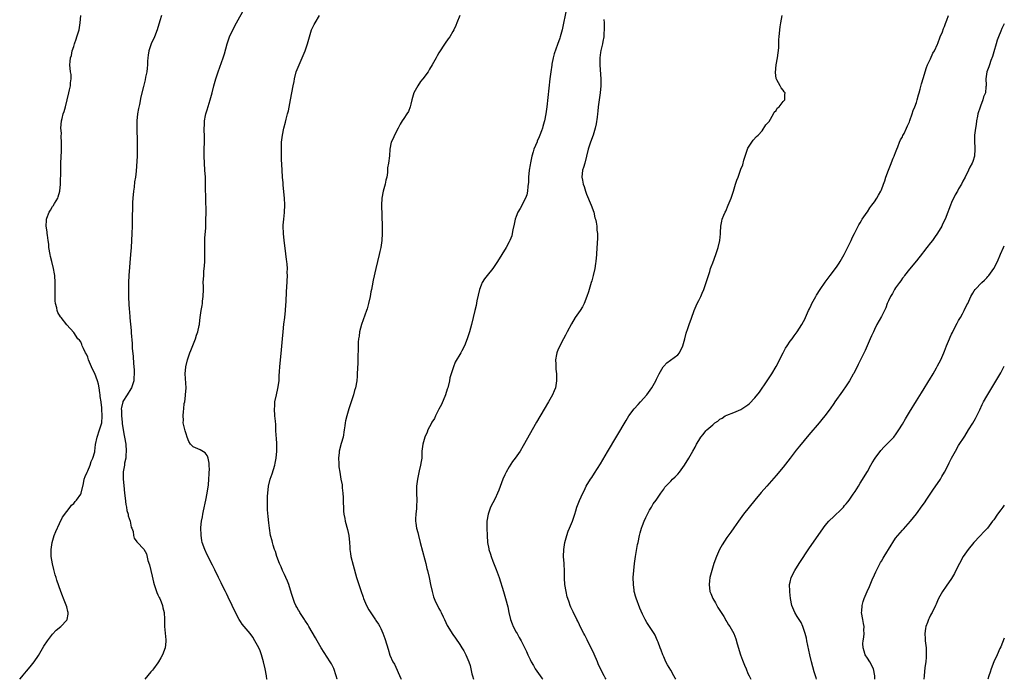
# Model space of a CAD drawing. Units: inches. Extents: x 2502000 to 2505000, y 1488000 to 1491000.
# Drawn here: x 2504720 to 2505000, y 1488000 to 1488188 of the extents above; entities that cross this region are included whole.
import ezdxf

# ---------------------------------------------------------------- set-up
doc = ezdxf.new("R2010")
doc.units = ezdxf.units.IN
doc.header["$MEASUREMENT"] = 0
doc.layers.add('LD25021488_10ft', color=120, linetype='Continuous')

msp = doc.modelspace()

# ---------------------------------------------------------------- linework, layer by layer
at = {"layer": 'LD25021488_10ft'}
for points, elevation in [([(2504790.05, 1488000), (2504790.04, 1488000.04), (2504789.88, 1488001), (2504789.49, 1488003), (2504789, 1488005), (2504788.47, 1488007), (2504788.08, 1488008.08), (2504787.71, 1488009), (2504787, 1488010.26), (2504786.6, 1488011), (2504785.98, 1488011.98), (2504785.21, 1488013), (2504783, 1488015.74), (2504782.47, 1488016.47), (2504782.13, 1488017), (2504781.03, 1488019), (2504780.13, 1488021), (2504779, 1488023.44), (2504778.48, 1488024.48), (2504778.19, 1488025), (2504777.22, 1488027), (2504777, 1488027.5), (2504776.24, 1488029), (2504775.19, 1488031.19), (2504774.5, 1488032.5), (2504773, 1488035.46), (2504772.32, 1488037), (2504771.62, 1488039), (2504771.51, 1488039.51), (2504771.26, 1488041), (2504771.24, 1488043.24), (2504771.43, 1488045), (2504771.69, 1488046.31), (2504771.76, 1488047), (2504771.95, 1488047.95), (2504772.65, 1488051), (2504773.03, 1488053), (2504773.34, 1488055.34), (2504773.49, 1488057), (2504773.53, 1488058.47), (2504773.6, 1488059), (2504773.66, 1488059.66), (2504773.56, 1488061), (2504773.57, 1488061.57), (2504773.26, 1488063), (2504773.23, 1488063.23), (2504773, 1488063.76), (2504772.48, 1488064.48), (2504771, 1488065.32), (2504770.35, 1488065.65), (2504769, 1488066.19), (2504768.3, 1488067), (2504767.74, 1488067.74), (2504767.35, 1488069), (2504767, 1488069.9), (2504766.74, 1488070.74), (2504766.2, 1488073), (2504766.22, 1488073.78), (2504766.16, 1488075), (2504766.22, 1488076.22), (2504766.36, 1488077), (2504766.5, 1488078.5), (2504766.61, 1488079), (2504766.83, 1488080.83), (2504766.86, 1488081), (2504766.98, 1488083), (2504766.75, 1488087), (2504766.91, 1488089), (2504767.39, 1488091), (2504768.07, 1488093), (2504768.33, 1488093.67), (2504769.65, 1488097), (2504769.97, 1488098.03), (2504770.33, 1488099), (2504770.74, 1488100.74), (2504770.78, 1488101), (2504770.79, 1488101.21), (2504771.03, 1488103.04), (2504771.28, 1488105), (2504771.56, 1488106.44), (2504771.64, 1488107), (2504771.72, 1488107.72), (2504771.91, 1488109), (2504771.95, 1488111), (2504771.94, 1488111.94), (2504771.91, 1488113), (2504772.01, 1488115), (2504772.1, 1488116.1), (2504772.28, 1488117.72), (2504772.33, 1488119), (2504772.32, 1488120.32), (2504772.34, 1488121), (2504772.3, 1488123), (2504772.34, 1488124.34), (2504772.36, 1488125.64), (2504772.59, 1488128.59), (2504772.59, 1488129.41), (2504772.66, 1488131), (2504772.68, 1488132.68), (2504772.68, 1488133.32), (2504772.59, 1488136.59), (2504772.55, 1488140.55), (2504772.49, 1488143), (2504772.37, 1488145), (2504772.2, 1488147), (2504772.11, 1488149), (2504772.16, 1488151), (2504772.26, 1488153), (2504772.25, 1488155), (2504772.17, 1488156.17), (2504772.16, 1488157), (2504772.23, 1488157.77), (2504772.25, 1488159), (2504772.54, 1488160.54), (2504772.65, 1488161), (2504773, 1488162.16), (2504773.9, 1488165), (2504774.44, 1488167), (2504774.95, 1488169.05), (2504775.49, 1488171), (2504776.13, 1488173), (2504777.56, 1488177), (2504777.92, 1488178.08), (2504778.71, 1488181), (2504779.28, 1488182.72), (2504779.38, 1488183), (2504780.28, 1488185), (2504781.33, 1488187), (2504783.59, 1488191)], 7400), ([(2504875.3, 1488191), (2504874.06, 1488185), (2504873.53, 1488183), (2504873.39, 1488182.61), (2504872.8, 1488180.8), (2504871.85, 1488178.15), (2504871.56, 1488177), (2504871.18, 1488175.18), (2504871.11, 1488174.89), (2504870.83, 1488173), (2504870.59, 1488171), (2504869.73, 1488163), (2504869.44, 1488161), (2504869.05, 1488159), (2504869, 1488158.78), (2504868.58, 1488157.42), (2504868.48, 1488157), (2504868.21, 1488156.21), (2504867.76, 1488155), (2504867.52, 1488154.48), (2504867, 1488153.21), (2504866.93, 1488153.07), (2504866.04, 1488151), (2504865.79, 1488150.21), (2504865.45, 1488149), (2504865.07, 1488147.07), (2504865, 1488146.56), (2504864.72, 1488145), (2504864.54, 1488143), (2504864.5, 1488141.5), (2504864.46, 1488141), (2504864.36, 1488140.36), (2504864.24, 1488139), (2504863.99, 1488138.01), (2504863.61, 1488137), (2504862.1, 1488134.1), (2504861.51, 1488133), (2504861, 1488131.76), (2504860.71, 1488131), (2504860.4, 1488129.6), (2504860, 1488128), (2504859.86, 1488127), (2504859.72, 1488126.28), (2504859.21, 1488125), (2504859, 1488124.58), (2504858.12, 1488123), (2504855.69, 1488119), (2504854.31, 1488117), (2504852.71, 1488115), (2504851.97, 1488114.03), (2504851.33, 1488113), (2504851, 1488112.21), (2504850.56, 1488111), (2504849.81, 1488107.81), (2504849.56, 1488106.44), (2504849.2, 1488105), (2504848.75, 1488103), (2504848.25, 1488101), (2504847.98, 1488099.98), (2504847.71, 1488099), (2504847.09, 1488097), (2504846.29, 1488095), (2504845.53, 1488093.53), (2504845.24, 1488093), (2504843.66, 1488090.34), (2504843.12, 1488089), (2504842.46, 1488087), (2504842.15, 1488085.85), (2504841.97, 1488085), (2504841.49, 1488083), (2504841.38, 1488082.62), (2504840.83, 1488081), (2504839.71, 1488078.29), (2504839, 1488076.95), (2504838.02, 1488075), (2504837.7, 1488074.3), (2504837, 1488073.22), (2504836.75, 1488072.75), (2504835.88, 1488071), (2504835.63, 1488070.37), (2504834.95, 1488069), (2504834.39, 1488067), (2504834.18, 1488065), (2504834.09, 1488063), (2504833.97, 1488062.03), (2504833.79, 1488061), (2504833.38, 1488059.38), (2504832.87, 1488057), (2504832.62, 1488055), (2504832.62, 1488053.38), (2504832.6, 1488053), (2504832.72, 1488051), (2504832.65, 1488049.35), (2504832.65, 1488049), (2504832.64, 1488048.64), (2504832.41, 1488047), (2504832.32, 1488045.68), (2504832.33, 1488045), (2504832.45, 1488044.45), (2504832.65, 1488043), (2504833, 1488041.81), (2504833.18, 1488041), (2504833.68, 1488039), (2504835, 1488034), (2504835.26, 1488033), (2504835.59, 1488031.59), (2504835.76, 1488031), (2504836.22, 1488029), (2504836.61, 1488027), (2504837.05, 1488025), (2504837.48, 1488023.48), (2504838.06, 1488022.06), (2504838.56, 1488021), (2504839, 1488020.19), (2504839.44, 1488019.44), (2504839.66, 1488019), (2504840.25, 1488017.75), (2504840.63, 1488017), (2504841.36, 1488015.36), (2504841.53, 1488015), (2504842.8, 1488013), (2504843, 1488012.76), (2504843.74, 1488011.74), (2504845, 1488009.9), (2504845.57, 1488009), (2504846.09, 1488008.09), (2504846.66, 1488007), (2504847.54, 1488005), (2504847.89, 1488003.89), (2504848.13, 1488003), (2504848.41, 1488001.59), (2504848.55, 1488001), (2504848.89, 1488000)], 7430), ([(2504719.62, 1488000), (2504720.7, 1488001.3), (2504721, 1488001.63), (2504721.61, 1488002.39), (2504723, 1488004.04), (2504723.7, 1488005), (2504725, 1488006.82), (2504726.54, 1488009.46), (2504727.5, 1488011), (2504729, 1488012.87), (2504730.03, 1488013.97), (2504731.35, 1488015), (2504733, 1488016.8), (2504733.16, 1488017), (2504733.42, 1488018.58), (2504733.43, 1488019), (2504733.3, 1488019.3), (2504733, 1488020.61), (2504732.91, 1488020.91), (2504732.9, 1488021), (2504732.85, 1488021.15), (2504732.12, 1488023), (2504731.77, 1488023.77), (2504731.36, 1488025), (2504730.2, 1488028.2), (2504729.98, 1488029), (2504729.74, 1488029.74), (2504729.31, 1488031.31), (2504728.92, 1488032.92), (2504728.6, 1488035), (2504728.56, 1488036.56), (2504728.57, 1488037), (2504728.87, 1488039), (2504729.48, 1488041), (2504729.91, 1488042.09), (2504731, 1488044.35), (2504731.83, 1488046.17), (2504733, 1488047.81), (2504734, 1488049), (2504734.4, 1488049.6), (2504735, 1488050.11), (2504735.4, 1488050.6), (2504735.8, 1488051), (2504737, 1488052.77), (2504737.1, 1488053), (2504737.76, 1488055.76), (2504738.02, 1488057), (2504738.24, 1488057.76), (2504738.79, 1488059), (2504739, 1488059.38), (2504739.66, 1488061), (2504739.96, 1488062.04), (2504740.49, 1488063), (2504741, 1488064.82), (2504741.04, 1488065), (2504741.17, 1488066.83), (2504741.64, 1488069), (2504742.39, 1488071), (2504742.99, 1488073.01), (2504743.08, 1488074.92), (2504743.03, 1488077), (2504743, 1488077.41), (2504742.81, 1488078.81), (2504742.8, 1488079), (2504742.58, 1488080.58), (2504742.54, 1488081), (2504742.44, 1488081.56), (2504742.27, 1488083), (2504742.06, 1488084.06), (2504741.79, 1488085), (2504741, 1488087.1), (2504740.33, 1488088.33), (2504739.26, 1488091), (2504739, 1488091.78), (2504738.61, 1488092.61), (2504738.39, 1488093), (2504737.78, 1488094.22), (2504737.45, 1488095), (2504737.35, 1488095.35), (2504737, 1488096.08), (2504736.62, 1488096.62), (2504736.18, 1488097), (2504735, 1488098.77), (2504733, 1488100.98), (2504731.42, 1488103), (2504731.21, 1488103.21), (2504730.48, 1488104.48), (2504730.32, 1488105), (2504730.2, 1488105.8), (2504729.86, 1488107), (2504729.76, 1488107.76), (2504729.74, 1488109), (2504729.71, 1488109.71), (2504729.72, 1488111), (2504729.7, 1488113), (2504729.6, 1488115), (2504729.5, 1488115.5), (2504729.29, 1488117), (2504728.77, 1488119), (2504728.38, 1488120.38), (2504728.26, 1488121), (2504727.96, 1488123), (2504727.91, 1488123.91), (2504727.77, 1488125), (2504727.53, 1488126.47), (2504727.48, 1488127), (2504727.43, 1488127.43), (2504727.15, 1488129), (2504727.24, 1488130.76), (2504727.24, 1488131), (2504727.36, 1488131.36), (2504728.02, 1488133), (2504728.42, 1488133.58), (2504729, 1488134.66), (2504729.15, 1488134.85), (2504729.53, 1488135.53), (2504730.45, 1488137), (2504730.6, 1488137.4), (2504731.03, 1488138.97), (2504731.21, 1488141), (2504731.3, 1488145), (2504731.36, 1488147), (2504731.51, 1488150.49), (2504731.57, 1488151.57), (2504731.56, 1488153), (2504731.46, 1488154.54), (2504731.49, 1488155.49), (2504731.37, 1488157), (2504731.53, 1488159), (2504731.68, 1488159.68), (2504732.04, 1488161), (2504732.3, 1488161.7), (2504732.62, 1488163), (2504733.64, 1488167), (2504733.83, 1488167.83), (2504734.08, 1488169), (2504734.11, 1488169.89), (2504734.28, 1488171), (2504734.25, 1488172.25), (2504734.13, 1488173), (2504733.93, 1488175), (2504733.97, 1488175.97), (2504734.12, 1488177), (2504734.35, 1488177.65), (2504734.6, 1488179), (2504735, 1488180.22), (2504735.23, 1488181), (2504735.69, 1488182.31), (2504735.92, 1488183), (2504736.51, 1488185), (2504736.86, 1488187), (2504737.02, 1488189)], 7380), ([(2504760.04, 1488189), (2504759.53, 1488187.53), (2504758.74, 1488185), (2504757.96, 1488183), (2504757.05, 1488181), (2504756.38, 1488179), (2504756.23, 1488177.77), (2504756.11, 1488177), (2504756.04, 1488176.04), (2504756.01, 1488175), (2504755.93, 1488174.07), (2504755.78, 1488173), (2504755.45, 1488171.45), (2504755.31, 1488170.69), (2504754.86, 1488168.86), (2504754.16, 1488165.84), (2504753.69, 1488163.69), (2504753.43, 1488162.57), (2504753.17, 1488161), (2504752.98, 1488159), (2504752.96, 1488157.04), (2504753.08, 1488153), (2504753.09, 1488151), (2504753.03, 1488149), (2504752.74, 1488144.74), (2504752.56, 1488143), (2504752.34, 1488141.66), (2504752.19, 1488140.19), (2504752.01, 1488139), (2504751.84, 1488137), (2504751.77, 1488135.77), (2504751.76, 1488135), (2504751.76, 1488134.24), (2504751.69, 1488131.69), (2504751.68, 1488131), (2504751.63, 1488129), (2504751.57, 1488127), (2504751.48, 1488125), (2504751.36, 1488123), (2504751.22, 1488121), (2504750.71, 1488115), (2504750.6, 1488113), (2504750.56, 1488111), (2504750.59, 1488110.59), (2504750.59, 1488109), (2504750.63, 1488108.63), (2504750.68, 1488107), (2504750.81, 1488105.19), (2504750.87, 1488104.87), (2504751.02, 1488102.98), (2504751.35, 1488099.35), (2504751.36, 1488098.64), (2504751.62, 1488095.62), (2504751.69, 1488094.31), (2504751.91, 1488091.91), (2504752.02, 1488089.98), (2504752.17, 1488088.17), (2504752.21, 1488087), (2504752.15, 1488085.85), (2504752.14, 1488085), (2504751.5, 1488083), (2504751.3, 1488082.7), (2504751, 1488082.28), (2504750.49, 1488081.51), (2504750.19, 1488081), (2504749, 1488079.12), (2504748.95, 1488079), (2504748.58, 1488077.42), (2504748.56, 1488077), (2504748.59, 1488076.59), (2504748.6, 1488075), (2504748.79, 1488073.21), (2504748.81, 1488072.81), (2504749.08, 1488071.08), (2504749.1, 1488071), (2504749.39, 1488069.39), (2504749.51, 1488069), (2504749.85, 1488067), (2504749.96, 1488065), (2504749.85, 1488063.85), (2504749.81, 1488063), (2504749.51, 1488061.51), (2504749.44, 1488061), (2504749.11, 1488059.11), (2504749.05, 1488057), (2504749.23, 1488055.23), (2504749.49, 1488053), (2504749.61, 1488051.61), (2504749.83, 1488049.83), (2504750.01, 1488049), (2504750.11, 1488048.11), (2504750.49, 1488047), (2504750.51, 1488046.51), (2504751.05, 1488045), (2504751.35, 1488043.35), (2504751.56, 1488043), (2504751.91, 1488042.09), (2504752.07, 1488041), (2504752.22, 1488040.22), (2504753, 1488039.11), (2504753.03, 1488039.03), (2504755, 1488037.06), (2504755.69, 1488035.69), (2504756.14, 1488033.86), (2504756.56, 1488032.56), (2504757, 1488030.94), (2504757.33, 1488029.33), (2504757.69, 1488027.69), (2504757.89, 1488027), (2504758.42, 1488025.58), (2504758.68, 1488024.68), (2504759, 1488024.04), (2504759.32, 1488023.32), (2504759.53, 1488023), (2504759.93, 1488022.07), (2504760.31, 1488021), (2504760.38, 1488020.38), (2504760.72, 1488019), (2504760.84, 1488017.16), (2504760.89, 1488015), (2504761.2, 1488011.2), (2504761.24, 1488011), (2504761.24, 1488010.76), (2504761.05, 1488009), (2504760.29, 1488007), (2504759.84, 1488006.16), (2504759.19, 1488005), (2504759, 1488004.72), (2504757.73, 1488003), (2504757.4, 1488002.6), (2504757, 1488002.15), (2504755.22, 1488000)], 7390), ([(2504810.04, 1488000), (2504810.03, 1488000.03), (2504809.77, 1488001), (2504809.05, 1488003.05), (2504808.4, 1488004.4), (2504808.06, 1488005), (2504805.48, 1488009), (2504804.29, 1488011), (2504803.85, 1488011.85), (2504801.98, 1488015), (2504801.63, 1488015.63), (2504801, 1488016.55), (2504800.83, 1488016.83), (2504800.71, 1488017), (2504800.12, 1488017.88), (2504799.42, 1488019), (2504799.28, 1488019.28), (2504799, 1488019.73), (2504798.56, 1488020.56), (2504798.29, 1488021), (2504797.92, 1488021.92), (2504797.46, 1488023), (2504797, 1488024.46), (2504796.24, 1488027), (2504795.91, 1488027.91), (2504795.44, 1488029), (2504795, 1488029.89), (2504794.48, 1488031), (2504794.04, 1488032.04), (2504793.58, 1488033), (2504792.83, 1488035), (2504792.43, 1488036.43), (2504792.19, 1488037), (2504791.77, 1488038.23), (2504791.57, 1488039), (2504791.47, 1488039.47), (2504791.05, 1488041), (2504790.73, 1488043), (2504790.54, 1488044.54), (2504790.37, 1488046.37), (2504790.23, 1488048.23), (2504790.16, 1488050.16), (2504790.19, 1488052.19), (2504790.25, 1488053), (2504790.51, 1488055), (2504790.97, 1488057), (2504791.49, 1488058.51), (2504792.27, 1488061), (2504792.41, 1488061.59), (2504792.7, 1488063), (2504792.89, 1488065), (2504792.86, 1488067), (2504792.74, 1488068.74), (2504792.67, 1488069.33), (2504792.6, 1488071), (2504792.56, 1488072.56), (2504792.45, 1488073.54), (2504792.32, 1488075), (2504792.17, 1488077), (2504792.24, 1488077.76), (2504792.3, 1488079), (2504792.71, 1488081), (2504793.15, 1488082.85), (2504793.46, 1488085), (2504793.55, 1488086.45), (2504793.64, 1488087.64), (2504793.71, 1488089), (2504794.19, 1488093.81), (2504794.43, 1488097), (2504794.62, 1488099), (2504794.84, 1488101.16), (2504795.08, 1488103.08), (2504795.28, 1488105), (2504795.37, 1488106.63), (2504795.47, 1488107.47), (2504795.57, 1488110.43), (2504795.65, 1488111.65), (2504795.84, 1488115), (2504795.82, 1488115.82), (2504795.85, 1488117), (2504795.77, 1488118.23), (2504795.67, 1488119), (2504795.57, 1488119.57), (2504795.23, 1488122.77), (2504794.96, 1488124.96), (2504794.75, 1488127), (2504794.67, 1488129), (2504794.67, 1488129.33), (2504794.79, 1488131), (2504794.98, 1488132.98), (2504795.09, 1488135.09), (2504795.02, 1488137), (2504794.68, 1488140.68), (2504794.6, 1488141.4), (2504794.46, 1488143), (2504794.32, 1488145), (2504794.17, 1488148.17), (2504794.13, 1488151), (2504794.18, 1488153), (2504794.41, 1488155), (2504794.86, 1488157), (2504795.33, 1488158.67), (2504795.53, 1488159.53), (2504795.92, 1488161), (2504796.12, 1488161.88), (2504796.73, 1488165), (2504797.48, 1488169), (2504797.74, 1488170.26), (2504797.87, 1488171), (2504798.39, 1488173), (2504799.17, 1488175), (2504800.08, 1488177), (2504800.92, 1488179), (2504801.57, 1488181), (2504802.11, 1488183), (2504802.76, 1488185), (2504803.48, 1488186.52), (2504803.74, 1488187), (2504804.98, 1488189.02)], 7410), ([(2504844.98, 1488189), (2504844.1, 1488187), (2504843.78, 1488186.22), (2504843.23, 1488185), (2504843, 1488184.53), (2504842.07, 1488183), (2504841.65, 1488182.35), (2504840.81, 1488181.19), (2504839, 1488178.41), (2504838.48, 1488177.52), (2504838.21, 1488177), (2504837.11, 1488175), (2504836.28, 1488173.72), (2504835.9, 1488173), (2504834.45, 1488171), (2504833.8, 1488170.2), (2504832.96, 1488169), (2504831.85, 1488167), (2504831.26, 1488165), (2504831, 1488163.79), (2504830.79, 1488163), (2504830.29, 1488161.71), (2504829.85, 1488161), (2504829, 1488159.73), (2504828.49, 1488159), (2504827.94, 1488158.06), (2504827.35, 1488157), (2504826.31, 1488155), (2504825.94, 1488154.06), (2504825.43, 1488153), (2504825.05, 1488151), (2504824.93, 1488149.07), (2504824.63, 1488147), (2504824.37, 1488145.63), (2504824.36, 1488144.36), (2504824.13, 1488143), (2504823.88, 1488142.12), (2504823.69, 1488141), (2504823.11, 1488139), (2504822.71, 1488137), (2504822.62, 1488135), (2504822.83, 1488129), (2504822.84, 1488127), (2504822.73, 1488125), (2504822.42, 1488123), (2504822.15, 1488121.85), (2504821.98, 1488121), (2504821.02, 1488117), (2504820.31, 1488113.69), (2504820.03, 1488112.03), (2504819.8, 1488111), (2504819.65, 1488110.35), (2504819.41, 1488109), (2504818.99, 1488107), (2504818.53, 1488105.48), (2504818.4, 1488105), (2504816.93, 1488101.07), (2504816.41, 1488099), (2504816.25, 1488097.75), (2504816.12, 1488097), (2504816.02, 1488096.02), (2504815.97, 1488095), (2504815.97, 1488094.03), (2504815.89, 1488091.89), (2504815.89, 1488090.11), (2504815.75, 1488087), (2504815.68, 1488086.32), (2504815.58, 1488085), (2504815.22, 1488083), (2504815, 1488082.22), (2504814.64, 1488081), (2504813.32, 1488077), (2504812.73, 1488075), (2504812.39, 1488073.61), (2504812.29, 1488073), (2504812.21, 1488072.21), (2504812.03, 1488071), (2504811.72, 1488069), (2504811.2, 1488067.2), (2504810.63, 1488065), (2504810.58, 1488064.58), (2504810.44, 1488063), (2504810.53, 1488061.47), (2504810.52, 1488061), (2504810.53, 1488060.53), (2504810.74, 1488059), (2504811.08, 1488057), (2504811.4, 1488055.4), (2504811.43, 1488054.57), (2504811.66, 1488053), (2504811.77, 1488051.77), (2504811.76, 1488050.24), (2504811.8, 1488049), (2504811.87, 1488047.87), (2504811.95, 1488047), (2504812.19, 1488045.81), (2504812.33, 1488045), (2504813, 1488042.65), (2504813.36, 1488041), (2504813.58, 1488039), (2504813.62, 1488037.62), (2504813.67, 1488037), (2504813.79, 1488035.79), (2504813.91, 1488035), (2504814.54, 1488032.54), (2504815.57, 1488029), (2504816.74, 1488025.26), (2504817.39, 1488023.39), (2504817.49, 1488023), (2504818.35, 1488021), (2504819, 1488019.83), (2504820.92, 1488016.92), (2504821, 1488016.78), (2504821.75, 1488015.75), (2504822.17, 1488015), (2504822.48, 1488014.48), (2504823, 1488013.13), (2504823.64, 1488011.64), (2504824.15, 1488009.85), (2504824.55, 1488008.55), (2504825, 1488006.87), (2504825.88, 1488005), (2504826.32, 1488004.32), (2504828.2, 1488000.2), (2504828.26, 1488000)], 7420), ([(2504885.95, 1488187.95), (2504886.02, 1488187), (2504886.08, 1488185.92), (2504886.09, 1488185), (2504885.99, 1488183.99), (2504885.97, 1488183), (2504885.68, 1488181.68), (2504885.58, 1488181), (2504885.09, 1488179.09), (2504885, 1488178.52), (2504884.83, 1488177), (2504884.82, 1488176.82), (2504884.84, 1488175), (2504885.1, 1488170.9), (2504885.07, 1488169), (2504884.91, 1488167), (2504884.38, 1488163), (2504884.21, 1488161.79), (2504884.16, 1488161), (2504884.05, 1488160.05), (2504883.77, 1488158.23), (2504883.52, 1488157), (2504882.88, 1488155), (2504882.14, 1488153), (2504881.52, 1488151), (2504881.04, 1488149), (2504880.53, 1488147), (2504880.2, 1488145.8), (2504879.93, 1488145), (2504879.73, 1488143), (2504879.87, 1488142.13), (2504880.09, 1488141), (2504880.32, 1488140.32), (2504880.71, 1488139), (2504881, 1488138.2), (2504882.34, 1488135), (2504883.07, 1488133), (2504883.43, 1488131.43), (2504883.59, 1488131), (2504883.81, 1488130.19), (2504883.95, 1488129), (2504883.94, 1488127.94), (2504884.13, 1488127), (2504884.18, 1488125.82), (2504884.04, 1488124.04), (2504883.99, 1488123), (2504883.84, 1488121), (2504883.65, 1488119), (2504883.56, 1488118.44), (2504883.38, 1488117), (2504882.96, 1488115), (2504882.52, 1488113.48), (2504882.4, 1488113), (2504881.61, 1488110.39), (2504881.16, 1488109), (2504880.4, 1488107), (2504879.91, 1488106.09), (2504879.26, 1488105), (2504877.8, 1488103), (2504876.73, 1488101.27), (2504875.56, 1488099), (2504875, 1488097.98), (2504874.5, 1488097), (2504873.42, 1488095), (2504873.3, 1488094.7), (2504873, 1488094.05), (2504872.6, 1488093), (2504872.49, 1488092.49), (2504872.24, 1488091), (2504872.29, 1488089.71), (2504872.28, 1488089), (2504872.33, 1488088.33), (2504872.46, 1488087), (2504872.51, 1488085.49), (2504872.5, 1488085), (2504872.38, 1488084.38), (2504872.17, 1488083), (2504871.85, 1488082.16), (2504871.37, 1488081), (2504870.24, 1488079), (2504869, 1488076.94), (2504866.81, 1488073.19), (2504863, 1488066.47), (2504862.09, 1488065), (2504860.74, 1488063), (2504859.98, 1488062.02), (2504859, 1488060.54), (2504858.14, 1488059), (2504857.76, 1488058.24), (2504857.24, 1488057), (2504856.1, 1488053.9), (2504855.71, 1488053), (2504855, 1488051.53), (2504853.73, 1488049), (2504852.98, 1488047), (2504852.67, 1488045), (2504852.68, 1488043), (2504852.76, 1488041), (2504852.86, 1488039), (2504853.19, 1488037.19), (2504853.2, 1488037), (2504853.67, 1488035.67), (2504853.84, 1488035), (2504854.37, 1488033.63), (2504855.31, 1488031.31), (2504856.11, 1488029), (2504857.36, 1488025), (2504858, 1488023), (2504858.64, 1488020.64), (2504858.91, 1488019), (2504859.35, 1488017), (2504859.82, 1488015.82), (2504860.16, 1488015), (2504861, 1488013.43), (2504861.29, 1488013), (2504861.89, 1488011.89), (2504862.43, 1488011), (2504863, 1488009.83), (2504863.9, 1488007.9), (2504864.3, 1488007), (2504865, 1488005.63), (2504865.3, 1488005), (2504865.96, 1488003.96), (2504866.45, 1488003), (2504867.84, 1488001), (2504868.35, 1488000.35), (2504868.62, 1488000)], 7440), ([(2504886.65, 1488000), (2504886.38, 1488000.38), (2504886.04, 1488001), (2504885, 1488003), (2504884.38, 1488004.38), (2504884.14, 1488005), (2504883.19, 1488007.19), (2504882.55, 1488008.55), (2504881.61, 1488010.39), (2504881.21, 1488011.21), (2504880.53, 1488012.53), (2504880.26, 1488013), (2504879.51, 1488014.49), (2504878.54, 1488016.54), (2504878.29, 1488017), (2504877.19, 1488019.19), (2504876.55, 1488020.55), (2504876.37, 1488021), (2504876.06, 1488021.94), (2504875.68, 1488023), (2504875.52, 1488023.52), (2504875.19, 1488025), (2504874.89, 1488027), (2504874.8, 1488028.8), (2504874.75, 1488029.25), (2504874.74, 1488031), (2504874.66, 1488032.66), (2504874.63, 1488033), (2504874.49, 1488035), (2504874.54, 1488037), (2504874.85, 1488039), (2504875.4, 1488041), (2504875.81, 1488042.19), (2504876.2, 1488043), (2504877.04, 1488045), (2504877.66, 1488047), (2504878, 1488048), (2504878.29, 1488049), (2504878.48, 1488049.52), (2504879.06, 1488050.94), (2504879.96, 1488053), (2504880.32, 1488053.68), (2504880.93, 1488055), (2504882.15, 1488057), (2504882.51, 1488057.49), (2504883.3, 1488058.7), (2504885, 1488061.41), (2504887, 1488064.76), (2504892.28, 1488073.72), (2504893.1, 1488075), (2504894.62, 1488077), (2504895.72, 1488078.28), (2504896.42, 1488079), (2504898.19, 1488081), (2504899.65, 1488083), (2504900.76, 1488085), (2504901, 1488085.5), (2504901.75, 1488087), (2504902.88, 1488089), (2504903, 1488089.17), (2504903.87, 1488090.13), (2504907, 1488092.41), (2504907.5, 1488093), (2504908.46, 1488095), (2504909, 1488097), (2504909.39, 1488098.61), (2504909.86, 1488099.86), (2504910.27, 1488101), (2504910.89, 1488102.89), (2504911.64, 1488105), (2504912.57, 1488107), (2504913, 1488107.84), (2504913.56, 1488109), (2504914, 1488110), (2504914.4, 1488111), (2504915.12, 1488113), (2504915.53, 1488114.47), (2504915.73, 1488115), (2504916.12, 1488116.12), (2504916.38, 1488117), (2504916.54, 1488117.46), (2504917, 1488118.62), (2504917.87, 1488121), (2504918.12, 1488121.88), (2504918.5, 1488123), (2504918.96, 1488125), (2504919.15, 1488126.85), (2504919.22, 1488127.22), (2504919.29, 1488129), (2504919.54, 1488130.46), (2504919.69, 1488131), (2504920.14, 1488132.14), (2504920.5, 1488133), (2504920.67, 1488133.33), (2504921.4, 1488135), (2504922.24, 1488137), (2504922.41, 1488137.59), (2504922.91, 1488139), (2504923.48, 1488141), (2504923.84, 1488142.16), (2504924.17, 1488143), (2504925, 1488145.28), (2504925.51, 1488146.49), (2504925.83, 1488147.83), (2504926.24, 1488149), (2504926.9, 1488151), (2504927, 1488151.25), (2504928.09, 1488153), (2504928.46, 1488153.54), (2504929.41, 1488154.59), (2504929.88, 1488155), (2504931, 1488156.15), (2504932.12, 1488157.88), (2504933, 1488158.88), (2504934.31, 1488161), (2504934.49, 1488161.51), (2504935, 1488162.02), (2504935.35, 1488162.65), (2504935.85, 1488163), (2504937, 1488164.59), (2504937.48, 1488165), (2504937.47, 1488166.53), (2504937.56, 1488167), (2504937.31, 1488167.31), (2504937, 1488167.75), (2504936.45, 1488168.45), (2504936.15, 1488169), (2504935.26, 1488170.74), (2504935.06, 1488171.06), (2504934.8, 1488172.8), (2504935.02, 1488175.02), (2504935.39, 1488177), (2504935.61, 1488178.39), (2504935.79, 1488179.79), (2504935.84, 1488181), (2504935.82, 1488182.18), (2504935.91, 1488183), (2504936.05, 1488185), (2504936.19, 1488185.81), (2504936.35, 1488187), (2504936.75, 1488189)], 7450), ([(2504906.45, 1488000), (2504906.3, 1488000.3), (2504905.87, 1488001), (2504905, 1488002.62), (2504904.1, 1488004.1), (2504903.65, 1488005), (2504903, 1488006.38), (2504902.82, 1488006.82), (2504902.77, 1488007), (2504902.26, 1488008.26), (2504902.03, 1488009), (2504901.44, 1488010.56), (2504901.27, 1488011), (2504901, 1488011.62), (2504900.56, 1488012.56), (2504900.3, 1488013), (2504899, 1488015.06), (2504898.17, 1488016.17), (2504897.71, 1488017), (2504897, 1488018.55), (2504896.25, 1488020.25), (2504895.14, 1488023.14), (2504895, 1488023.66), (2504894.69, 1488024.69), (2504894.61, 1488025), (2504894.57, 1488025.43), (2504894.37, 1488027), (2504894.36, 1488029), (2504894.47, 1488031), (2504894.67, 1488033), (2504894.98, 1488035), (2504895.59, 1488038.41), (2504895.7, 1488039), (2504896.13, 1488041), (2504896.31, 1488041.69), (2504896.72, 1488043), (2504897, 1488043.79), (2504897.48, 1488045), (2504897.88, 1488046.12), (2504898.43, 1488047), (2504899, 1488048.15), (2504899.52, 1488049), (2504900.04, 1488049.96), (2504900.85, 1488051), (2504902.18, 1488053), (2504903, 1488054.17), (2504903.32, 1488054.68), (2504905, 1488056.46), (2504905.54, 1488057), (2504906.31, 1488057.69), (2504907, 1488058.4), (2504907.5, 1488059), (2504908.97, 1488061.03), (2504910.15, 1488063), (2504911.26, 1488065), (2504911.93, 1488066.07), (2504912.38, 1488067), (2504913, 1488068.05), (2504913.6, 1488069), (2504914.26, 1488069.74), (2504915, 1488070.72), (2504915.14, 1488070.86), (2504915.25, 1488071), (2504917, 1488072.51), (2504917.6, 1488073), (2504918.45, 1488073.55), (2504919, 1488074.04), (2504919.63, 1488074.37), (2504920.55, 1488075), (2504921, 1488075.22), (2504923, 1488075.95), (2504925, 1488076.86), (2504927, 1488078.14), (2504927.48, 1488078.52), (2504929, 1488080.12), (2504930.25, 1488081.75), (2504932.46, 1488085), (2504933.77, 1488087), (2504935, 1488089.1), (2504935.66, 1488090.34), (2504935.97, 1488091), (2504936.99, 1488093.01), (2504937.72, 1488094.28), (2504938.17, 1488095), (2504939, 1488096.25), (2504939.58, 1488097), (2504940.16, 1488097.84), (2504941.05, 1488099), (2504942.38, 1488101), (2504943.27, 1488102.73), (2504943.43, 1488103), (2504944.27, 1488105), (2504944.52, 1488105.48), (2504945, 1488106.52), (2504945.19, 1488107), (2504946.29, 1488109), (2504946.56, 1488109.44), (2504947.55, 1488111), (2504948.94, 1488113.06), (2504949.8, 1488114.2), (2504950.43, 1488115), (2504951.95, 1488117), (2504952.36, 1488117.64), (2504953, 1488118.54), (2504953.3, 1488119), (2504954.44, 1488121), (2504954.62, 1488121.38), (2504955, 1488122.1), (2504955.86, 1488123.87), (2504956.39, 1488125), (2504956.57, 1488125.43), (2504957, 1488126.25), (2504957.36, 1488127), (2504957.75, 1488127.75), (2504958.59, 1488129.41), (2504959, 1488130.04), (2504959.34, 1488130.66), (2504959.56, 1488131), (2504960.93, 1488133.07), (2504961, 1488133.15), (2504961.73, 1488134.27), (2504962.28, 1488135), (2504963, 1488135.99), (2504963.69, 1488137), (2504964.15, 1488137.85), (2504964.83, 1488139), (2504965, 1488139.41), (2504965.6, 1488141), (2504965.94, 1488141.94), (2504966.29, 1488143), (2504967.05, 1488145), (2504967.56, 1488146.44), (2504968.37, 1488148.37), (2504968.6, 1488149), (2504968.69, 1488149.31), (2504969, 1488150), (2504969.36, 1488151), (2504969.68, 1488151.68), (2504970.19, 1488153), (2504970.4, 1488153.6), (2504971, 1488154.53), (2504971.14, 1488154.86), (2504971.47, 1488155.47), (2504972.18, 1488157), (2504972.39, 1488157.61), (2504973, 1488158.77), (2504973.14, 1488159.14), (2504973.74, 1488161), (2504974.01, 1488161.99), (2504974.48, 1488163), (2504975, 1488164.31), (2504975.21, 1488165), (2504975.55, 1488166.45), (2504975.75, 1488167), (2504976.06, 1488168.06), (2504976.4, 1488169.6), (2504977, 1488171.4), (2504977.44, 1488173), (2504977.8, 1488174.2), (2504978.15, 1488175), (2504979, 1488176.69), (2504979.69, 1488178.31), (2504980.11, 1488179), (2504981, 1488180.85), (2504981.11, 1488181.11), (2504981.78, 1488183), (2504982.39, 1488184.39), (2504982.7, 1488185.3), (2504983, 1488185.89), (2504983.27, 1488186.73), (2504983.67, 1488187.67), (2504984.13, 1488189)], 7460), ([(2505000, 1488186.7), (2504999.31, 1488185.32), (2504999, 1488184.62), (2504998.37, 1488183), (2504998.01, 1488182.01), (2504997.69, 1488181), (2504997, 1488178.71), (2504996.65, 1488177.35), (2504996.2, 1488176.2), (2504995.79, 1488175), (2504995.62, 1488174.38), (2504995.06, 1488173), (2504994.71, 1488171), (2504994.83, 1488169.17), (2504994.79, 1488169), (2504994.76, 1488168.76), (2504994.67, 1488167), (2504994.1, 1488165.9), (2504993.89, 1488165), (2504993.19, 1488163.19), (2504993.08, 1488162.92), (2504992.5, 1488161), (2504992.35, 1488160.35), (2504992.09, 1488159), (2504991.97, 1488158.03), (2504991.77, 1488157), (2504991.58, 1488155.58), (2504991.53, 1488155), (2504991.54, 1488154.46), (2504991.5, 1488153), (2504991.57, 1488151.57), (2504991.61, 1488151), (2504991.47, 1488149), (2504991, 1488147.46), (2504990.83, 1488147), (2504990.15, 1488145.85), (2504989.8, 1488145), (2504988.81, 1488143), (2504988.17, 1488141.83), (2504987.77, 1488141), (2504987, 1488139.66), (2504986.66, 1488139), (2504986.04, 1488137.96), (2504985, 1488135.79), (2504984.66, 1488135), (2504984.19, 1488133.81), (2504983.96, 1488133), (2504983.2, 1488131), (2504982.43, 1488129.57), (2504982.17, 1488129), (2504981, 1488127.04), (2504980.14, 1488125.86), (2504979.55, 1488125), (2504979, 1488124.26), (2504977.97, 1488123), (2504977, 1488121.71), (2504976.67, 1488121.33), (2504975, 1488119.21), (2504973, 1488116.84), (2504971.59, 1488115), (2504971.35, 1488114.65), (2504971, 1488114.23), (2504970.51, 1488113.49), (2504970.11, 1488113), (2504969, 1488111.46), (2504968.69, 1488111), (2504968.12, 1488109.88), (2504967.57, 1488109), (2504967, 1488107.78), (2504966.66, 1488107), (2504966.22, 1488105.78), (2504965, 1488103.28), (2504963.73, 1488101), (2504963, 1488099.61), (2504962.73, 1488099), (2504962.16, 1488097.84), (2504961.84, 1488097), (2504960.35, 1488093.65), (2504959.05, 1488091), (2504958.36, 1488089.64), (2504957.11, 1488087.11), (2504957, 1488086.89), (2504955.9, 1488085), (2504955, 1488083.59), (2504953.91, 1488082.09), (2504951.75, 1488079), (2504951.43, 1488078.57), (2504950.38, 1488077), (2504948.89, 1488075), (2504948.03, 1488073.97), (2504947.26, 1488073), (2504944.38, 1488069.62), (2504941.64, 1488066.36), (2504940.74, 1488065.25), (2504939, 1488062.97), (2504937, 1488060.39), (2504935, 1488058.01), (2504932.36, 1488055), (2504930.81, 1488053.19), (2504928.97, 1488051), (2504927.32, 1488049), (2504925.75, 1488047), (2504924.29, 1488045), (2504923, 1488043.16), (2504922.08, 1488041.92), (2504921, 1488040.39), (2504919.67, 1488038.33), (2504918.94, 1488037), (2504918.04, 1488035), (2504917.32, 1488033), (2504916.7, 1488031), (2504916.37, 1488029.63), (2504916.18, 1488029), (2504916.03, 1488028.03), (2504915.91, 1488027), (2504916.16, 1488025), (2504916.43, 1488024.43), (2504917, 1488023), (2504917.75, 1488021.75), (2504918.45, 1488020.45), (2504919.41, 1488019), (2504920.1, 1488017.9), (2504920.6, 1488017), (2504920.71, 1488016.71), (2504921, 1488016.36), (2504921.49, 1488015.49), (2504921.84, 1488015), (2504923.02, 1488013), (2504923.57, 1488011.57), (2504923.94, 1488010.06), (2504924.89, 1488007), (2504925.44, 1488005.44), (2504925.64, 1488005), (2504925.99, 1488003.99), (2504926.46, 1488003), (2504927, 1488001.65), (2504927.33, 1488001), (2504927.78, 1488000)], 7470), ([(2504946.54, 1488000), (2504946.44, 1488000.44), (2504945.88, 1488002.12), (2504945.05, 1488005), (2504944.6, 1488007), (2504944.32, 1488008.32), (2504943.8, 1488011), (2504943.69, 1488011.69), (2504943.33, 1488013), (2504942.77, 1488014.77), (2504942.65, 1488015), (2504942.15, 1488016.15), (2504941, 1488017.89), (2504940.37, 1488019), (2504939.51, 1488021), (2504939.08, 1488023), (2504938.91, 1488024.91), (2504938.88, 1488025.12), (2504938.87, 1488027), (2504939, 1488027.62), (2504939.34, 1488029), (2504940.36, 1488031), (2504941.62, 1488033), (2504944.54, 1488037.46), (2504945, 1488038.09), (2504947.81, 1488042.19), (2504949, 1488043.77), (2504950.06, 1488045), (2504951.52, 1488046.48), (2504952.13, 1488047), (2504953, 1488047.82), (2504954.17, 1488049), (2504954.54, 1488049.46), (2504955, 1488049.96), (2504955.44, 1488050.56), (2504955.8, 1488051), (2504957, 1488052.72), (2504957.51, 1488053.51), (2504958.44, 1488055), (2504959, 1488055.85), (2504961, 1488059.17), (2504962, 1488061), (2504962.37, 1488061.63), (2504963.23, 1488063), (2504964.84, 1488065.16), (2504965.79, 1488066.21), (2504966.58, 1488067), (2504968.5, 1488069), (2504968.74, 1488069.26), (2504969, 1488069.61), (2504970, 1488071), (2504971, 1488072.66), (2504971.85, 1488074.15), (2504973, 1488076.07), (2504975, 1488079.29), (2504976.39, 1488081.61), (2504979, 1488085.74), (2504979.46, 1488086.54), (2504979.75, 1488087), (2504980.7, 1488088.7), (2504981, 1488089.26), (2504981.88, 1488091), (2504982.8, 1488093), (2504983, 1488093.48), (2504983.57, 1488095), (2504984.38, 1488097), (2504984.56, 1488097.44), (2504985, 1488098.33), (2504985.2, 1488098.8), (2504985.66, 1488099.66), (2504986.56, 1488101.44), (2504987, 1488102.15), (2504987.29, 1488102.71), (2504987.48, 1488103), (2504988.12, 1488104.12), (2504988.59, 1488105), (2504989.37, 1488106.63), (2504989.59, 1488107), (2504990.5, 1488109), (2504991, 1488109.92), (2504991.41, 1488110.59), (2504991.71, 1488111), (2504993.63, 1488113), (2504994.37, 1488113.63), (2504995, 1488114.32), (2504995.31, 1488114.69), (2504995.56, 1488115), (2504997, 1488117), (2504998.06, 1488119), (2504998.96, 1488121.04), (2504999.79, 1488123), (2505000, 1488123.45)], 7480), ([(2504963.09, 1488000), (2504963.12, 1488001), (2504962.78, 1488003), (2504961.68, 1488005), (2504961, 1488005.98), (2504960.39, 1488007), (2504960.05, 1488008.05), (2504959.81, 1488009), (2504959.76, 1488010.24), (2504959.81, 1488011), (2504960.02, 1488012.02), (2504960.07, 1488013), (2504960.02, 1488013.98), (2504960.09, 1488015), (2504959.93, 1488015.93), (2504959.7, 1488017), (2504959.35, 1488019), (2504959.39, 1488019.39), (2504959.5, 1488021), (2504959.83, 1488022.17), (2504960.14, 1488023), (2504960.98, 1488025.02), (2504961.59, 1488026.41), (2504962.35, 1488028.35), (2504963, 1488029.76), (2504963.42, 1488030.58), (2504963.56, 1488031), (2504964.72, 1488033.28), (2504965, 1488033.69), (2504965.5, 1488034.5), (2504965.75, 1488035), (2504967.76, 1488038.24), (2504968.21, 1488039), (2504969, 1488040.16), (2504969.68, 1488041), (2504971, 1488042.51), (2504971.26, 1488042.74), (2504973.3, 1488045), (2504975, 1488047.12), (2504976.63, 1488049.37), (2504977, 1488049.85), (2504977.45, 1488050.55), (2504977.72, 1488051), (2504979.83, 1488054.17), (2504981, 1488055.8), (2504981.81, 1488057), (2504982.25, 1488057.75), (2504983.01, 1488059), (2504984.04, 1488061), (2504984.33, 1488061.67), (2504985, 1488063.01), (2504986.08, 1488065), (2504987, 1488066.6), (2504988.74, 1488069.26), (2504989.82, 1488071), (2504991, 1488072.94), (2504991.75, 1488074.25), (2504993, 1488076.76), (2504993.73, 1488078.27), (2504994.11, 1488079), (2504995, 1488080.61), (2504996.47, 1488083), (2504999, 1488087.24), (2504999.91, 1488089), (2505000, 1488089.22)], 7490), ([(2505000, 1488049.63), (2504999.56, 1488049), (2504999, 1488048.22), (2504998.07, 1488047), (2504997, 1488045.46), (2504996.8, 1488045.2), (2504996.67, 1488045), (2504995.18, 1488043), (2504994.09, 1488041.91), (2504993.24, 1488041), (2504993, 1488040.8), (2504991.3, 1488039), (2504989.67, 1488037), (2504988.31, 1488035), (2504987.22, 1488033), (2504986.22, 1488031), (2504985.83, 1488030.17), (2504985, 1488028.73), (2504983.48, 1488026.52), (2504982.38, 1488025), (2504981.27, 1488023), (2504981, 1488022.36), (2504980.63, 1488021.37), (2504980.45, 1488021), (2504979.45, 1488019), (2504979.26, 1488018.74), (2504979, 1488018.23), (2504978.6, 1488017.4), (2504978.43, 1488017), (2504978.15, 1488016.15), (2504977.69, 1488015), (2504977.54, 1488014.46), (2504977.37, 1488013), (2504977.49, 1488011.49), (2504977.49, 1488011), (2504977.73, 1488009), (2504977.74, 1488007.74), (2504977.78, 1488007), (2504977.74, 1488006.26), (2504977.61, 1488005), (2504977.4, 1488003.4), (2504977.14, 1488001), (2504977.06, 1488000)], 7500), ([(2505000, 1488011.67), (2504999, 1488009.27), (2504998.73, 1488008.73), (2504997.92, 1488007), (2504997.01, 1488005.01), (2504996.28, 1488003), (2504996, 1488002), (2504995.61, 1488001), (2504995.29, 1488000)], 7510)]:
    msp.add_lwpolyline(points, dxfattribs=dict(at, elevation=elevation))

doc.saveas('drawing.dxf')
